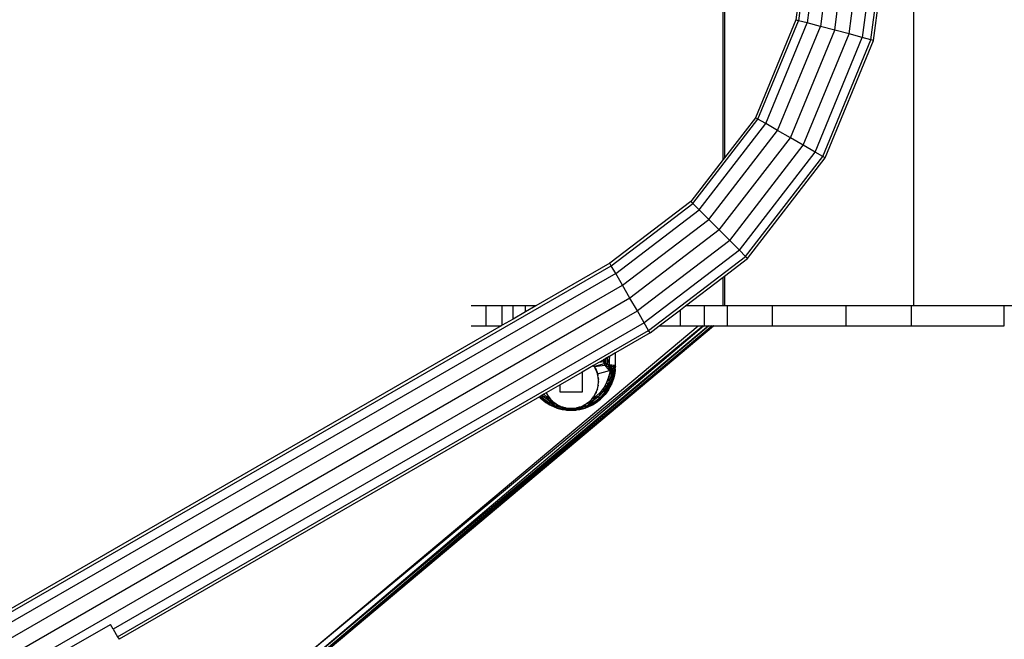
# Model space of a CAD drawing. Units: millimetres. Extents: x 0 to 291, y 0 to 204.
# Drawn here: x 170 to 174, y 37 to 40 of the extents above; entities that cross this region are included whole.
import ezdxf
from ezdxf.enums import TextEntityAlignment as Align

# ---------------------------------------------------------------- set-up
doc = ezdxf.new("R2010")
doc.units = ezdxf.units.MM
doc.layers.add('Predeterminado', color=7, linetype='Continuous')
doc.styles.add('SEACAD_Arial', font='arial.ttf')
doc.dimstyles.new('ISO', dxfattribs={"dimtxt": 3.125, "dimasz": 3.125, "dimexe": 1.5625, "dimexo": 0, "dimgap": 0.78125, "dimtad": 0, "dimdec": 0, "dimlfac": 100.020834, "dimtxsty": 'SEACAD_Arial', "dimblk1": '_SE_FILLED', "dimblk2": '_SE_FILLED', "dimsah": 1, "dimcen": 1.5625, "dimadec": 1, "dimazin": 0, "dimtfac": 0.5, "dimtmove": 0, "dimatfit": 3, "dimfxl": 1, "dimarcsym": 0})

# ---------------------------------------------------------------- blocks, each defined once
blk = doc.blocks.new('DMBLK24')
at = {"layer": 'Predeterminado', "linetype": 'Continuous'}
for points in [[(139.1161, 9.207), (139.1161, 10.2487), (135.9911, 9.7279)], [(205.7449, 9.207), (208.8699, 9.7279), (205.7449, 10.2487)]]:
    blk.add_hatch(color=7, dxfattribs=at).paths.add_polyline_path(points)
at = {"layer": 'Predeterminado', "color": 7, "linetype": 'Continuous'}
for p, q in [((208.8699, 38.6029), (208.8699, 8.1654)), ((135.9911, 17.2023), (135.9911, 8.1654)), ((135.9911, 9.7279), (166.4455, 9.7279)), ((178.4156, 9.7279), (208.8699, 9.7279))]:
    blk.add_line(p, q, dxfattribs=at)
at = {"layer": 'Predeterminado', "color": 7, "linetype": 'Continuous', "style": 'SEACAD_Arial'}
blk.add_text('7290', height=3.125, dxfattribs=at).set_placement((167.5392, 11.2904), align=Align.TOP_LEFT)
blk = doc.blocks.new('_SE_FILLED')
at = {"color": 0}
blk.add_line((0, 0), (-1, 0), dxfattribs=at)
blk.add_solid([(0, 0), (-1, -0.1665), (-1, 0.1665), (0, 0)], dxfattribs=at)

msp = doc.modelspace()

# ---------------------------------------------------------------- linework, layer by layer
at = {"color": 7, "linetype": 'Continuous'}
for p, q in [((174.0116, 42.5482), (174.0116, 38.7144)), ((173.0672, 39.4427), (173.0672, 41.8363)), ((173.0728, 41.8289), (173.0728, 39.45)), ((173.4923, 40.6395), (173.4272, 40.1362)), ((173.5064, 40.6395), (173.4408, 40.1326)), ((173.5509, 40.6395), (173.4839, 40.1213)), ((173.6187, 40.6395), (173.5495, 40.104)), ((173.6207, 40.0853), (173.6924, 40.6395)), ((173.6919, 40.0665), (173.766, 40.6395)), ((173.8339, 40.6395), (173.7575, 40.0493)), ((173.8006, 40.0379), (173.8784, 40.6395)), ((173.8142, 40.0344), (173.8925, 40.6395)), ((173.4272, 40.1362), (173.2273, 39.6503)), ((173.2394, 39.6433), (173.4408, 40.1326)), ((173.4408, 40.1326), (173.4272, 40.1362)), ((173.4839, 40.1213), (173.4408, 40.1326)), ((173.278, 39.621), (173.4839, 40.1213)), ((173.3368, 39.5871), (173.5495, 40.104)), ((173.4005, 39.5503), (173.6207, 40.0853)), ((173.5495, 40.104), (173.4839, 40.1213)), ((173.6207, 40.0853), (173.5495, 40.104)), ((173.6919, 40.0665), (173.6207, 40.0853)), ((173.4643, 39.5134), (173.6919, 40.0665)), ((173.5231, 39.4795), (173.7575, 40.0493)), ((173.5616, 39.4573), (173.8006, 40.0379)), ((173.5738, 39.4502), (173.8142, 40.0344)), ((173.7575, 40.0493), (173.6919, 40.0665)), ((173.8006, 40.0379), (173.7575, 40.0493)), ((173.8142, 40.0344), (173.8006, 40.0379)), ((172.9164, 39.2242), (173.2394, 39.6433)), ((173.2273, 39.6503), (173.0728, 39.45)), ((173.2394, 39.6433), (173.2273, 39.6503)), ((173.278, 39.621), (173.2394, 39.6433)), ((172.9477, 39.1926), (173.278, 39.621)), ((172.9955, 39.1444), (173.3368, 39.5871)), ((173.3368, 39.5871), (173.278, 39.621)), ((173.4005, 39.5503), (173.3368, 39.5871)), ((173.0473, 39.0921), (173.4005, 39.5503)), ((173.4643, 39.5134), (173.4005, 39.5503)), ((173.0991, 39.0398), (173.4643, 39.5134)), ((173.5231, 39.4795), (173.4643, 39.5134)), ((173.0672, 39.4427), (172.9065, 39.2342)), ((173.0728, 39.45), (173.0672, 39.4427)), ((173.1469, 38.9916), (173.5231, 39.4795)), ((173.1782, 38.9599), (173.5616, 39.4573)), ((173.1881, 38.95), (173.5738, 39.4502)), ((173.5616, 39.4573), (173.5231, 39.4795)), ((173.5738, 39.4502), (173.5616, 39.4573)), ((172.9065, 39.2342), (172.5031, 38.9262)), ((172.5102, 38.914), (172.9164, 39.2242)), ((172.9065, 39.2342), (172.9164, 39.2242)), ((172.9164, 39.2242), (172.9477, 39.1926)), ((172.5324, 38.8754), (172.9477, 39.1926)), ((172.9477, 39.1926), (172.9955, 39.1444)), ((172.5664, 38.8167), (172.9955, 39.1444)), ((172.9955, 39.1444), (173.0473, 39.0921)), ((173.0473, 39.0921), (172.6032, 38.7529)), ((173.0473, 39.0921), (173.0991, 39.0398)), ((173.0991, 39.0398), (172.64, 38.6891)), ((173.0991, 39.0398), (173.1469, 38.9916)), ((173.1469, 38.9916), (172.6739, 38.6304)), ((172.6962, 38.5918), (173.1782, 38.9599)), ((173.1469, 38.9916), (173.1782, 38.9599)), ((173.1782, 38.9599), (173.1881, 38.95)), ((167.019, 35.7437), (172.5102, 38.914)), ((172.5031, 38.9262), (172.1363, 38.7144)), ((172.5102, 38.914), (172.5031, 38.9262)), ((172.5324, 38.8754), (172.5102, 38.914)), ((173.0728, 38.8619), (173.1881, 38.95)), ((172.5324, 38.8754), (167.0413, 35.7051)), ((172.5664, 38.8167), (172.5324, 38.8754)), ((172.8797, 38.7144), (173.0672, 38.8576)), ((173.0672, 38.8576), (173.0728, 38.8619)), ((173.0672, 38.7192), (173.0672, 38.8576)), ((173.0728, 38.8619), (173.0728, 38.7144)), ((167.0752, 35.6464), (172.5664, 38.8167)), ((172.6032, 38.7529), (172.5664, 38.8167)), ((172.6032, 38.7529), (167.112, 35.5826)), ((171.8892, 38.7144), (171.8136, 38.7144)), ((171.8892, 38.6143), (171.8892, 38.7144)), ((171.9687, 38.7144), (171.8892, 38.7144)), ((171.9687, 38.6176), (171.9687, 38.7144)), ((172.0223, 38.7144), (171.9687, 38.7144)), ((172.0223, 38.6486), (172.0223, 38.7144)), ((172.0846, 38.7144), (172.0223, 38.7144)), ((172.0846, 38.6845), (172.0846, 38.7144)), ((172.1363, 38.7144), (172.0846, 38.7144)), ((172.1363, 38.7144), (172.0846, 38.6845)), ((172.64, 38.6891), (172.6032, 38.7529)), ((172.8538, 38.6946), (172.8797, 38.7144)), ((172.9741, 38.7144), (172.8797, 38.7144)), ((172.9741, 38.6143), (172.9741, 38.7144)), ((173.0614, 38.7144), (172.9741, 38.7144)), ((173.0614, 38.7144), (173.0672, 38.7192)), ((173.0672, 38.7144), (173.0614, 38.7144)), ((173.0672, 38.7144), (173.0672, 38.7192)), ((173.0728, 38.7144), (173.0672, 38.7144)), ((173.0878, 38.7144), (173.0728, 38.7144)), ((173.0878, 38.6143), (173.0878, 38.7144)), ((173.3121, 38.7144), (173.0878, 38.7144)), ((173.3121, 38.6143), (173.3121, 38.7144)), ((173.6785, 38.7144), (173.3121, 38.7144)), ((173.6785, 38.6143), (173.6785, 38.7144)), ((174.0017, 38.7144), (173.6785, 38.7144)), ((174.0017, 38.6143), (174.0017, 38.7144)), ((174.0116, 38.7144), (174.0017, 38.7144)), ((174.4637, 38.7144), (174.0116, 38.7144)), ((174.4637, 38.6143), (174.4637, 38.7144)), ((174.5823, 38.7144), (174.4637, 38.7144)), ((167.1488, 35.5188), (172.64, 38.6891)), ((172.0846, 38.6845), (172.0223, 38.6486)), ((172.6739, 38.6304), (172.64, 38.6891)), ((172.7487, 38.6143), (172.8538, 38.6946)), ((172.8538, 38.6143), (172.8538, 38.6946)), ((171.963, 38.6143), (167.012, 35.7559)), ((172.6739, 38.6304), (170.0349, 37.1067)), ((170.7287, 36.6925), (173.018, 38.6143)), ((173.0178, 38.6143), (170.7303, 36.7014)), ((170.7303, 36.7014), (172.9934, 38.6143)), ((173.0121, 38.6143), (170.7303, 36.7014)), ((172.9928, 38.6143), (170.7334, 36.7192)), ((170.7334, 36.7192), (172.9692, 38.6143)), ((170.7404, 36.7668), (172.9422, 38.6143)), ((172.9671, 38.6143), (170.7404, 36.7668)), ((171.8136, 38.6143), (171.8892, 38.6143)), ((171.8892, 38.6143), (171.963, 38.6143)), ((173.02, 38.6143), (171.8978, 37.6727)), ((171.8978, 37.6727), (173.018, 38.6143)), ((171.9687, 38.6176), (171.963, 38.6143)), ((172.0223, 38.6486), (171.9687, 38.6176)), ((172.6962, 38.5918), (172.6739, 38.6304)), ((172.7032, 38.5796), (172.7487, 38.6143)), ((172.7487, 38.6143), (172.8538, 38.6143)), ((172.8538, 38.6143), (172.9422, 38.6143)), ((172.9422, 38.6143), (172.9671, 38.6143)), ((172.9671, 38.6143), (172.9692, 38.6143)), ((172.9692, 38.6143), (172.9741, 38.6143)), ((172.9741, 38.6143), (172.9928, 38.6143)), ((172.9928, 38.6143), (172.9934, 38.6143)), ((172.9934, 38.6143), (173.0121, 38.6143)), ((173.0121, 38.6143), (173.0178, 38.6143)), ((173.0178, 38.6143), (173.018, 38.6143)), ((173.018, 38.6143), (173.018, 38.6143)), ((173.018, 38.6143), (173.02, 38.6143)), ((173.02, 38.6143), (173.0878, 38.6143)), ((173.0878, 38.6143), (173.3121, 38.6143)), ((173.3121, 38.6143), (173.6785, 38.6143)), ((173.6785, 38.6143), (174.0017, 38.6143)), ((174.0017, 38.6143), (174.4637, 38.6143)), ((170.0572, 37.0682), (172.6962, 38.5918)), ((172.7032, 38.5796), (172.5308, 38.4801)), ((172.7032, 38.5796), (172.6962, 38.5918)), ((172.5002, 38.4624), (172.4909, 38.4571)), ((172.5008, 38.4628), (172.5002, 38.4624)), ((172.5002, 38.4624), (172.5008, 38.4561)), ((172.5308, 38.4801), (172.5008, 38.4628)), ((172.5008, 38.4561), (172.5008, 38.4628)), ((172.5308, 38.4195), (172.5308, 38.4801)), ((172.4226, 38.4176), (172.3657, 38.3848)), ((172.4483, 38.4325), (172.4226, 38.4176)), ((172.4259, 38.4131), (172.4226, 38.4176)), ((172.4263, 38.4125), (172.4259, 38.4131)), ((172.4259, 38.4131), (172.4303, 38.4051)), ((172.4748, 38.4268), (172.4263, 38.4125)), ((172.4263, 38.4125), (172.4786, 38.4194)), ((172.4349, 38.3967), (172.4263, 38.4125)), ((172.4303, 38.4051), (172.4263, 38.4125)), ((172.4697, 38.4448), (172.4483, 38.4325)), ((172.4719, 38.4353), (172.4483, 38.4325)), ((172.4708, 38.4454), (172.4697, 38.4448)), ((172.4697, 38.4448), (172.4708, 38.4451)), ((172.4711, 38.4456), (172.4708, 38.4454)), ((172.4708, 38.4454), (172.4708, 38.4451)), ((172.4708, 38.4451), (172.4719, 38.4353)), ((172.4717, 38.446), (172.4711, 38.4456)), ((172.4711, 38.4456), (172.4719, 38.4353)), ((172.4729, 38.4466), (172.4717, 38.446)), ((172.4731, 38.4393), (172.4717, 38.446)), ((172.4719, 38.4353), (172.4731, 38.4393)), ((172.4719, 38.4353), (172.4748, 38.4268)), ((172.4732, 38.4469), (172.4729, 38.4466)), ((172.4729, 38.4466), (172.4731, 38.4393)), ((172.4731, 38.4393), (172.4732, 38.4469)), ((172.4796, 38.4301), (172.4731, 38.4393)), ((172.4731, 38.4393), (172.4748, 38.4268)), ((172.4786, 38.45), (172.4732, 38.4469)), ((172.4748, 38.4268), (172.4796, 38.4301)), ((172.4748, 38.4268), (172.4786, 38.4194)), ((172.48, 38.4507), (172.4786, 38.45)), ((172.4786, 38.45), (172.4796, 38.4301)), ((172.4796, 38.4301), (172.4786, 38.4194)), ((172.4786, 38.4194), (172.4893, 38.4239)), ((172.4786, 38.4194), (172.4829, 38.4129)), ((172.48, 38.4507), (172.4796, 38.4301)), ((172.4893, 38.4239), (172.4796, 38.4301)), ((172.4886, 38.4557), (172.48, 38.4507)), ((172.4829, 38.4129), (172.4893, 38.4239)), ((172.4829, 38.4129), (172.5008, 38.4155)), ((172.5008, 38.4108), (172.4829, 38.4129)), ((172.4829, 38.4129), (172.4919, 38.4023)), ((172.4899, 38.4565), (172.4886, 38.4557)), ((172.4886, 38.4557), (172.4893, 38.4239)), ((172.4893, 38.4239), (172.4909, 38.4571)), ((172.4899, 38.4565), (172.4893, 38.4239)), ((172.5008, 38.4561), (172.4893, 38.4239)), ((172.5008, 38.4192), (172.4893, 38.4239)), ((172.4893, 38.4239), (172.5008, 38.4155)), ((172.5008, 38.4217), (172.4893, 38.4239)), ((172.4909, 38.4571), (172.4899, 38.4565)), ((172.5008, 38.4217), (172.5008, 38.4561)), ((172.5008, 38.4192), (172.5008, 38.4217)), ((172.5008, 38.4217), (172.5046, 38.4217)), ((172.5008, 38.4155), (172.5008, 38.4192)), ((172.5008, 38.4192), (172.5046, 38.4192)), ((172.5008, 38.4108), (172.5008, 38.4155)), ((172.5008, 38.4155), (172.5046, 38.4155)), ((172.5046, 38.4217), (172.5139, 38.4214)), ((172.5046, 38.4192), (172.5046, 38.4217)), ((172.5046, 38.4217), (172.513, 38.4194)), ((172.513, 38.4194), (172.5046, 38.4192)), ((172.5046, 38.4155), (172.513, 38.4194)), ((172.5046, 38.4155), (172.5046, 38.4192)), ((172.5046, 38.4108), (172.5046, 38.4155)), ((172.5112, 38.4129), (172.5046, 38.4155)), ((172.5112, 38.4129), (172.5046, 38.4108)), ((172.5112, 38.4129), (172.5098, 38.4038)), ((172.513, 38.4194), (172.5112, 38.4129)), ((172.5217, 38.4118), (172.5112, 38.4129)), ((172.513, 38.4194), (172.5139, 38.4214)), ((172.5263, 38.418), (172.513, 38.4194)), ((172.5139, 38.4214), (172.5308, 38.4195)), ((172.5139, 38.4214), (172.5263, 38.418)), ((172.5217, 38.4118), (172.5263, 38.418)), ((172.5308, 38.415), (172.5217, 38.4118)), ((172.5308, 38.4195), (172.5263, 38.418)), ((172.5263, 38.418), (172.5308, 38.415)), ((172.5301, 38.4086), (172.5308, 38.415)), ((172.5308, 38.415), (172.5303, 38.4086)), ((172.5308, 38.415), (172.5304, 38.4085)), ((172.5306, 38.4085), (172.5308, 38.415)), ((172.5307, 38.4084), (172.5308, 38.415)), ((172.5308, 38.415), (172.5308, 38.4195)), ((172.3657, 38.3848), (172.2557, 38.3213)), ((172.3657, 38.3848), (172.3657, 38.2849)), ((172.4303, 38.4051), (172.4349, 38.3967)), ((172.4352, 38.3959), (172.4303, 38.4051)), ((172.4356, 38.3951), (172.4349, 38.3967)), ((172.4349, 38.3967), (172.4352, 38.3959)), ((172.4352, 38.3959), (172.4384, 38.3872)), ((172.4356, 38.3951), (172.4352, 38.3959)), ((172.4417, 38.3784), (172.4356, 38.3951)), ((172.4384, 38.3872), (172.4356, 38.3951)), ((172.4384, 38.3872), (172.4417, 38.3784)), ((172.4419, 38.3775), (172.4384, 38.3872)), ((172.4417, 38.3784), (172.4422, 38.3766)), ((172.4417, 38.3784), (172.4419, 38.3775)), ((172.4419, 38.3775), (172.4439, 38.3684)), ((172.4422, 38.3766), (172.4419, 38.3775)), ((172.4422, 38.3766), (172.5008, 38.3931)), ((172.4439, 38.3684), (172.4422, 38.3766)), ((172.4459, 38.3583), (172.4439, 38.3684)), ((172.499, 38.364), (172.4891, 38.3359)), ((172.4919, 38.4023), (172.5008, 38.4108)), ((172.5008, 38.4054), (172.4919, 38.4023)), ((172.4919, 38.4023), (172.5008, 38.3994)), ((172.4919, 38.4023), (172.5008, 38.3931)), ((172.499, 38.364), (172.513, 38.3932)), ((172.5046, 38.3931), (172.499, 38.364)), ((172.5068, 38.3564), (172.499, 38.364)), ((172.5008, 38.4054), (172.5008, 38.4108)), ((172.5008, 38.4108), (172.5046, 38.4108)), ((172.5008, 38.3994), (172.5008, 38.4054)), ((172.5046, 38.4054), (172.5008, 38.4054)), ((172.5008, 38.3931), (172.5008, 38.3994)), ((172.5008, 38.3994), (172.5046, 38.3994)), ((172.5008, 38.3931), (172.5046, 38.3931)), ((172.5046, 38.4054), (172.5046, 38.4108)), ((172.5098, 38.4038), (172.5046, 38.4108)), ((172.5046, 38.3994), (172.5046, 38.4054)), ((172.5046, 38.4054), (172.5098, 38.4038)), ((172.5098, 38.4038), (172.5046, 38.3994)), ((172.5046, 38.3931), (172.5046, 38.3994)), ((172.513, 38.3932), (172.5046, 38.3994)), ((172.5046, 38.3931), (172.513, 38.3932)), ((172.513, 38.3932), (172.5068, 38.3564)), ((172.5068, 38.3564), (172.5203, 38.3913)), ((172.5098, 38.4038), (172.518, 38.403)), ((172.513, 38.3932), (172.5098, 38.4038)), ((172.513, 38.3932), (172.518, 38.403)), ((172.513, 38.3932), (172.5203, 38.3913)), ((172.5146, 38.3541), (172.5203, 38.3913)), ((172.5146, 38.3541), (172.526, 38.3872)), ((172.518, 38.403), (172.5217, 38.4118)), ((172.5301, 38.4082), (172.518, 38.403)), ((172.518, 38.403), (172.5203, 38.3913)), ((172.5293, 38.4005), (172.518, 38.403)), ((172.526, 38.3872), (172.5198, 38.3525)), ((172.5198, 38.3525), (172.5268, 38.3772)), ((172.5291, 38.3992), (172.5203, 38.3913)), ((172.5203, 38.3913), (172.526, 38.3872)), ((172.526, 38.3692), (172.5214, 38.3513)), ((172.5214, 38.3513), (172.5244, 38.3642)), ((172.5217, 38.4118), (172.5301, 38.4086)), ((172.524, 38.3631), (172.5266, 38.3747)), ((172.5244, 38.3642), (172.5264, 38.373)), ((172.5244, 38.3642), (172.526, 38.3692)), ((172.526, 38.3872), (172.5288, 38.3955)), ((172.5281, 38.3893), (172.526, 38.3872)), ((172.526, 38.3872), (172.5275, 38.3834)), ((172.528, 38.3801), (172.526, 38.3692)), ((172.526, 38.3692), (172.5264, 38.373)), ((172.5264, 38.373), (172.528, 38.3801)), ((172.5266, 38.3747), (172.5281, 38.3818)), ((172.5266, 38.3747), (172.5268, 38.3772)), ((172.5268, 38.3772), (172.5281, 38.3818)), ((172.5275, 38.3834), (172.5281, 38.3893)), ((172.5275, 38.3834), (172.5281, 38.3818)), ((172.528, 38.3801), (172.5295, 38.3907)), ((172.5282, 38.382), (172.528, 38.3801)), ((172.5281, 38.3818), (172.528, 38.3801)), ((172.5281, 38.3893), (172.5288, 38.3955)), ((172.5288, 38.39), (172.5281, 38.3893)), ((172.5282, 38.382), (172.5281, 38.3818)), ((172.5295, 38.3907), (172.5282, 38.382)), ((172.5288, 38.39), (172.5282, 38.382)), ((172.5288, 38.3955), (172.5294, 38.3975)), ((172.5294, 38.3975), (172.5288, 38.39)), ((172.5295, 38.3907), (172.5288, 38.39)), ((172.5291, 38.3992), (172.5293, 38.4005)), ((172.5296, 38.3996), (172.5291, 38.3992)), ((172.5296, 38.4004), (172.5293, 38.4005)), ((172.5294, 38.3975), (172.5299, 38.3991)), ((172.5295, 38.3907), (172.5303, 38.4002)), ((172.5299, 38.3991), (172.5295, 38.3907)), ((172.5296, 38.4004), (172.5296, 38.3996)), ((172.53, 38.4003), (172.5296, 38.4004)), ((172.53, 38.3999), (172.5296, 38.3996)), ((172.5299, 38.3991), (172.5303, 38.4002)), ((172.53, 38.4003), (172.53, 38.3999)), ((172.5303, 38.4002), (172.53, 38.4003)), ((172.5303, 38.4002), (172.53, 38.3999)), ((172.5301, 38.4082), (172.5301, 38.4086)), ((172.5301, 38.4086), (172.5303, 38.4086)), ((172.5303, 38.4082), (172.5301, 38.4082)), ((172.5303, 38.4086), (172.5303, 38.4082)), ((172.5303, 38.4086), (172.5304, 38.4085)), ((172.5303, 38.4002), (172.5307, 38.4084)), ((172.5304, 38.4083), (172.5303, 38.4082)), ((172.5304, 38.4085), (172.5304, 38.4083)), ((172.5304, 38.4085), (172.5306, 38.4085)), ((172.5306, 38.4084), (172.5304, 38.4083)), ((172.5306, 38.4084), (172.5306, 38.4085)), ((172.5306, 38.4085), (172.5307, 38.4084)), ((172.5307, 38.4084), (172.5306, 38.4084)), ((172.2557, 38.3213), (172.1874, 38.2818)), ((172.2557, 38.2849), (172.2557, 38.3213)), ((172.4412, 38.3002), (172.4452, 38.317)), ((172.4456, 38.3202), (172.4452, 38.317)), ((172.4452, 38.317), (172.4454, 38.318)), ((172.4454, 38.318), (172.4456, 38.3202)), ((172.4456, 38.3202), (172.447, 38.3357)), ((172.4459, 38.3583), (172.4466, 38.349)), ((172.4461, 38.3573), (172.4459, 38.3583)), ((172.4466, 38.349), (172.4461, 38.3573)), ((172.4472, 38.3385), (172.4466, 38.349)), ((172.4472, 38.3385), (172.447, 38.3357)), ((172.447, 38.3357), (172.4472, 38.3376)), ((172.4472, 38.3376), (172.4472, 38.3385)), ((172.4929, 38.3217), (172.4729, 38.2901)), ((172.4891, 38.3359), (172.475, 38.3098)), ((172.475, 38.3098), (172.4929, 38.3217)), ((172.4793, 38.2852), (172.5001, 38.318)), ((172.4836, 38.2819), (172.5049, 38.3155)), ((172.4891, 38.3359), (172.5068, 38.3564)), ((172.4929, 38.3217), (172.4891, 38.3359)), ((172.5068, 38.3564), (172.4929, 38.3217)), ((172.4929, 38.3217), (172.5001, 38.318)), ((172.4969, 38.2976), (172.5109, 38.3236)), ((172.5104, 38.3229), (172.4969, 38.2976)), ((172.5001, 38.318), (172.5146, 38.3541)), ((172.5001, 38.318), (172.5049, 38.3155)), ((172.501, 38.3069), (172.5099, 38.3222)), ((172.501, 38.3069), (172.5049, 38.3155)), ((172.5049, 38.3155), (172.5198, 38.3525)), ((172.5049, 38.3155), (172.5099, 38.3222)), ((172.5146, 38.3541), (172.5068, 38.3564)), ((172.5099, 38.3222), (172.5112, 38.3245)), ((172.5099, 38.3222), (172.5104, 38.3229)), ((172.5112, 38.3243), (172.5104, 38.3229)), ((172.5104, 38.3229), (172.5109, 38.3236)), ((172.5118, 38.3255), (172.5109, 38.3236)), ((172.5109, 38.3236), (172.5113, 38.3246)), ((172.5109, 38.3236), (172.5112, 38.3243)), ((172.5112, 38.3245), (172.5198, 38.3525)), ((172.5112, 38.3245), (172.5114, 38.3248)), ((172.5113, 38.3246), (172.5112, 38.3243)), ((172.5112, 38.3243), (172.5112, 38.3245)), ((172.5118, 38.3255), (172.5113, 38.3246)), ((172.5113, 38.3246), (172.5114, 38.3248)), ((172.5114, 38.3248), (172.5126, 38.328)), ((172.5114, 38.3248), (172.5118, 38.3255)), ((172.5214, 38.3513), (172.5118, 38.3255)), ((172.5118, 38.3255), (172.5126, 38.328)), ((172.5126, 38.328), (172.5204, 38.352)), ((172.5126, 38.328), (172.5214, 38.3513)), ((172.5198, 38.3525), (172.5146, 38.3541)), ((172.5198, 38.3525), (172.5204, 38.352)), ((172.5204, 38.352), (172.524, 38.3631)), ((172.5204, 38.352), (172.5214, 38.3513)), ((172.5214, 38.3513), (172.524, 38.3631)), ((172.1599, 38.266), (172.1551, 38.2632)), ((172.1671, 38.2701), (172.1599, 38.266)), ((172.1599, 38.266), (172.1686, 38.2567)), ((172.1702, 38.2719), (172.1671, 38.2701)), ((172.174, 38.2627), (172.1671, 38.2701)), ((172.1756, 38.275), (172.1702, 38.2719)), ((172.174, 38.2627), (172.1702, 38.2719)), ((172.1873, 38.2818), (172.1756, 38.275)), ((172.1856, 38.2653), (172.1756, 38.275)), ((172.1873, 38.2818), (172.1878, 38.2806)), ((172.1874, 38.2818), (172.1873, 38.2818)), ((172.1885, 38.2793), (172.1874, 38.2818)), ((172.1878, 38.2806), (172.1885, 38.2793)), ((172.1885, 38.2793), (172.1971, 38.2645)), ((172.3657, 38.2849), (172.2557, 38.2849)), ((172.4242, 38.2642), (172.4326, 38.2788)), ((172.4326, 38.2788), (172.4401, 38.297)), ((172.4326, 38.2788), (172.4329, 38.2793)), ((172.4346, 38.2831), (172.4329, 38.2793)), ((172.4329, 38.2793), (172.4336, 38.2806)), ((172.4336, 38.2806), (172.4346, 38.2831)), ((172.4346, 38.2831), (172.4399, 38.2964)), ((172.4571, 38.286), (172.4358, 38.2653)), ((172.4399, 38.2964), (172.4409, 38.2989)), ((172.4401, 38.297), (172.4399, 38.2964)), ((172.4412, 38.3002), (172.4401, 38.297)), ((172.4401, 38.297), (172.4409, 38.2989)), ((172.4409, 38.2989), (172.4412, 38.3002)), ((172.4729, 38.2901), (172.4475, 38.2627)), ((172.4571, 38.286), (172.4475, 38.2627)), ((172.4529, 38.2567), (172.4793, 38.2852)), ((172.4565, 38.2526), (172.4836, 38.2819)), ((172.4713, 38.2662), (172.4565, 38.2526)), ((172.475, 38.3098), (172.4571, 38.286)), ((172.4571, 38.286), (172.4729, 38.2901)), ((172.4588, 38.2524), (172.4713, 38.2662)), ((172.4795, 38.2737), (172.4589, 38.2524)), ((172.459, 38.2524), (172.4795, 38.2737)), ((172.4713, 38.2662), (172.4813, 38.2773)), ((172.4795, 38.2737), (172.4713, 38.2662)), ((172.4729, 38.2901), (172.475, 38.3098)), ((172.4729, 38.2901), (172.4793, 38.2852)), ((172.4793, 38.2852), (172.4836, 38.2819)), ((172.4888, 38.2856), (172.4795, 38.2737)), ((172.4795, 38.2737), (172.4856, 38.282)), ((172.4813, 38.2773), (172.4795, 38.2737)), ((172.4813, 38.2773), (172.4856, 38.282)), ((172.4836, 38.2819), (172.4813, 38.2773)), ((172.4836, 38.2819), (172.4931, 38.2931)), ((172.4856, 38.282), (172.4911, 38.2897)), ((172.4856, 38.282), (172.4888, 38.2856)), ((172.4969, 38.2976), (172.4888, 38.2856)), ((172.4888, 38.2856), (172.4911, 38.2897)), ((172.4911, 38.2897), (172.4969, 38.2976)), ((172.4911, 38.2897), (172.4931, 38.2931)), ((172.4931, 38.2931), (172.501, 38.3069)), ((172.4931, 38.2931), (172.4969, 38.2976)), ((172.4969, 38.2976), (172.501, 38.3069)), ((172.1531, 38.262), (170.0642, 37.056)), ((172.1532, 38.2621), (172.1531, 38.262)), ((172.1531, 38.262), (172.1624, 38.2524)), ((172.1536, 38.2623), (172.1532, 38.2621)), ((172.1625, 38.2524), (172.1532, 38.2621)), ((172.1541, 38.2626), (172.1536, 38.2623)), ((172.1536, 38.2623), (172.1626, 38.2524)), ((172.1551, 38.2632), (172.1541, 38.2626)), ((172.1541, 38.2626), (172.1649, 38.2526)), ((172.1551, 38.2632), (172.1649, 38.2526)), ((172.1624, 38.2524), (172.1634, 38.2514)), ((172.1624, 38.2524), (172.1625, 38.2524)), ((172.1624, 38.2524), (172.163, 38.2519)), ((172.1625, 38.2524), (172.1626, 38.2524)), ((172.163, 38.2519), (172.1625, 38.2524)), ((172.1626, 38.2524), (172.1649, 38.2526)), ((172.1626, 38.2524), (172.1631, 38.2518)), ((172.163, 38.2519), (172.1631, 38.2518)), ((172.1634, 38.2514), (172.163, 38.2519)), ((172.1631, 38.2518), (172.1634, 38.2514)), ((172.1631, 38.2518), (172.1651, 38.2503)), ((172.1855, 38.234), (172.1634, 38.2514)), ((172.1634, 38.2514), (172.1651, 38.2503)), ((172.1686, 38.2567), (172.1649, 38.2526)), ((172.1649, 38.2526), (172.1969, 38.2288)), ((172.1649, 38.2526), (172.1777, 38.2411)), ((172.1651, 38.2503), (172.1777, 38.2411)), ((172.1651, 38.2503), (172.1855, 38.234)), ((172.174, 38.2627), (172.1686, 38.2567)), ((172.1686, 38.2567), (172.1997, 38.2335)), ((172.1856, 38.2653), (172.174, 38.2627)), ((172.204, 38.2404), (172.174, 38.2627)), ((172.1777, 38.2411), (172.1855, 38.234)), ((172.1777, 38.2411), (172.1907, 38.2316)), ((172.2007, 38.2244), (172.1855, 38.234)), ((172.1855, 38.234), (172.1965, 38.2274)), ((172.1907, 38.2316), (172.1855, 38.234)), ((172.2098, 38.248), (172.1856, 38.2653)), ((172.1856, 38.2653), (172.204, 38.2404)), ((172.1969, 38.2288), (172.1907, 38.2316)), ((172.1907, 38.2316), (172.1965, 38.2274)), ((172.1965, 38.2274), (172.2043, 38.2228)), ((172.1965, 38.2274), (172.2007, 38.2244)), ((172.1997, 38.2335), (172.1969, 38.2288)), ((172.1969, 38.2288), (172.2327, 38.2112)), ((172.2072, 38.2215), (172.1969, 38.2288)), ((172.1971, 38.2645), (172.2083, 38.25)), ((172.1971, 38.2645), (172.1972, 38.2642)), ((172.1992, 38.2615), (172.1972, 38.2642)), ((172.1972, 38.2642), (172.1976, 38.2635)), ((172.1976, 38.2635), (172.1992, 38.2615)), ((172.1992, 38.2615), (172.2081, 38.2502)), ((172.1997, 38.2335), (172.204, 38.2404)), ((172.2346, 38.2163), (172.1997, 38.2335)), ((172.2109, 38.2188), (172.2007, 38.2244)), ((172.2007, 38.2244), (172.2043, 38.2228)), ((172.204, 38.2404), (172.2098, 38.248)), ((172.204, 38.2404), (172.2302, 38.2297)), ((172.2193, 38.2386), (172.204, 38.2404)), ((172.204, 38.2404), (172.2418, 38.2221)), ((172.204, 38.2404), (172.2346, 38.2163)), ((172.2043, 38.2228), (172.2109, 38.2188)), ((172.2043, 38.2228), (172.2072, 38.2215)), ((172.2109, 38.2188), (172.2072, 38.2215)), ((172.2072, 38.2215), (172.2213, 38.2152)), ((172.2083, 38.25), (172.2081, 38.2502)), ((172.2081, 38.2502), (172.2098, 38.248)), ((172.2083, 38.25), (172.2098, 38.248)), ((172.2122, 38.2456), (172.2083, 38.25)), ((172.2142, 38.2434), (172.2098, 38.248)), ((172.2122, 38.2456), (172.2098, 38.248)), ((172.2109, 38.2188), (172.2381, 38.2072)), ((172.2213, 38.2152), (172.2109, 38.2188)), ((172.237, 38.208), (172.2109, 38.2188)), ((172.2166, 38.2413), (172.2122, 38.2456)), ((172.2142, 38.2434), (172.2122, 38.2456)), ((172.2193, 38.2386), (172.2142, 38.2434)), ((172.2166, 38.2413), (172.2142, 38.2434)), ((172.2193, 38.2386), (172.2166, 38.2413)), ((172.2223, 38.2361), (172.2166, 38.2413)), ((172.2247, 38.234), (172.2193, 38.2386)), ((172.2223, 38.2361), (172.2193, 38.2386)), ((172.2271, 38.2322), (172.2223, 38.2361)), ((172.2247, 38.234), (172.2223, 38.2361)), ((172.2302, 38.2297), (172.2247, 38.234)), ((172.2271, 38.2322), (172.2247, 38.234)), ((172.2302, 38.2297), (172.2271, 38.2322)), ((172.2337, 38.2274), (172.2271, 38.2322)), ((172.236, 38.2257), (172.2302, 38.2297)), ((172.2337, 38.2274), (172.2302, 38.2297)), ((172.2385, 38.2242), (172.2337, 38.2274)), ((172.236, 38.2257), (172.2337, 38.2274)), ((172.2418, 38.2221), (172.2346, 38.2163)), ((172.2418, 38.2221), (172.236, 38.2257)), ((172.2385, 38.2242), (172.236, 38.2257)), ((172.2418, 38.2221), (172.2385, 38.2242)), ((172.2453, 38.2203), (172.2385, 38.2242)), ((172.248, 38.2187), (172.2418, 38.2221)), ((172.2453, 38.2203), (172.2418, 38.2221)), ((172.2512, 38.2172), (172.2453, 38.2203)), ((172.248, 38.2187), (172.2453, 38.2203)), ((172.2545, 38.2156), (172.248, 38.2187)), ((172.2512, 38.2172), (172.248, 38.2187)), ((172.2545, 38.2156), (172.2512, 38.2172)), ((172.2573, 38.2145), (172.2512, 38.2172)), ((172.3702, 38.2173), (172.3642, 38.2145)), ((172.3734, 38.2187), (172.367, 38.2156)), ((172.3702, 38.2173), (172.367, 38.2156)), ((172.3762, 38.2203), (172.3702, 38.2173)), ((172.3734, 38.2187), (172.3702, 38.2173)), ((172.3796, 38.2221), (172.3734, 38.2187)), ((172.3762, 38.2203), (172.3734, 38.2187)), ((172.3829, 38.2242), (172.3762, 38.2203)), ((172.3796, 38.2221), (172.3762, 38.2203)), ((172.4175, 38.2404), (172.3796, 38.2221)), ((172.3854, 38.2257), (172.3796, 38.2221)), ((172.3829, 38.2242), (172.3796, 38.2221)), ((172.3796, 38.2221), (172.3868, 38.2163)), ((172.3878, 38.2274), (172.3829, 38.2242)), ((172.3854, 38.2257), (172.3829, 38.2242)), ((172.3833, 38.2072), (172.4105, 38.2188)), ((172.3844, 38.208), (172.4105, 38.2188)), ((172.3913, 38.2297), (172.3854, 38.2257)), ((172.3878, 38.2274), (172.3854, 38.2257)), ((172.3868, 38.2163), (172.4175, 38.2404)), ((172.4217, 38.2335), (172.3868, 38.2163)), ((172.3944, 38.2322), (172.3878, 38.2274)), ((172.3913, 38.2297), (172.3878, 38.2274)), ((172.3888, 38.2112), (172.4245, 38.2288)), ((172.3913, 38.2297), (172.4175, 38.2404)), ((172.3944, 38.2322), (172.3913, 38.2297)), ((172.3991, 38.2361), (172.3944, 38.2322)), ((172.4049, 38.2413), (172.3991, 38.2361)), ((172.4021, 38.2386), (172.3991, 38.2361)), ((172.4001, 38.2152), (172.4142, 38.2215)), ((172.4001, 38.2152), (172.4105, 38.2188)), ((172.4049, 38.2413), (172.4021, 38.2386)), ((172.4021, 38.2386), (172.4175, 38.2404)), ((172.4092, 38.2456), (172.4049, 38.2413)), ((172.4133, 38.2502), (172.4092, 38.2456)), ((172.4116, 38.248), (172.4092, 38.2456)), ((172.4208, 38.2244), (172.4105, 38.2188)), ((172.4105, 38.2188), (172.4171, 38.2228)), ((172.4105, 38.2188), (172.4142, 38.2215)), ((172.4358, 38.2653), (172.4116, 38.248)), ((172.4116, 38.248), (172.4133, 38.2502)), ((172.4175, 38.2404), (172.4116, 38.248)), ((172.4133, 38.2502), (172.4222, 38.2615)), ((172.4142, 38.2215), (172.4245, 38.2288)), ((172.4142, 38.2215), (172.4171, 38.2228)), ((172.4171, 38.2228), (172.425, 38.2274)), ((172.4171, 38.2228), (172.4208, 38.2244)), ((172.4358, 38.2653), (172.4175, 38.2404)), ((172.4475, 38.2627), (172.4175, 38.2404)), ((172.4175, 38.2404), (172.4217, 38.2335)), ((172.4359, 38.234), (172.4208, 38.2244)), ((172.4208, 38.2244), (172.425, 38.2274)), ((172.4217, 38.2335), (172.4529, 38.2567)), ((172.4217, 38.2335), (172.4245, 38.2288)), ((172.4242, 38.2642), (172.4222, 38.2615)), ((172.4222, 38.2615), (172.4238, 38.2635)), ((172.4238, 38.2635), (172.4242, 38.2642)), ((172.4245, 38.2288), (172.4565, 38.2526)), ((172.4245, 38.2288), (172.4307, 38.2316)), ((172.425, 38.2274), (172.4359, 38.234)), ((172.425, 38.2274), (172.4307, 38.2316)), ((172.4307, 38.2316), (172.4359, 38.234)), ((172.4475, 38.2627), (172.4358, 38.2653)), ((172.458, 38.2514), (172.4359, 38.234)), ((172.4359, 38.234), (172.4564, 38.2503)), ((172.4359, 38.234), (172.4438, 38.2411)), ((172.4438, 38.2411), (172.4565, 38.2526)), ((172.4438, 38.2411), (172.4564, 38.2503)), ((172.4475, 38.2627), (172.4529, 38.2567)), ((172.4529, 38.2567), (172.4565, 38.2526)), ((172.4564, 38.2503), (172.4583, 38.2518)), ((172.4564, 38.2503), (172.458, 38.2514)), ((172.4565, 38.2526), (172.4588, 38.2524)), ((172.458, 38.2514), (172.459, 38.2524)), ((172.4584, 38.2519), (172.458, 38.2514)), ((172.458, 38.2514), (172.4583, 38.2518)), ((172.4583, 38.2518), (172.4588, 38.2524)), ((172.4583, 38.2518), (172.4584, 38.2519)), ((172.4584, 38.2519), (172.459, 38.2524)), ((172.4589, 38.2524), (172.4584, 38.2519)), ((172.4588, 38.2524), (172.4589, 38.2524)), ((172.4589, 38.2524), (172.459, 38.2524)), ((172.2327, 38.2112), (172.2213, 38.2152)), ((172.2213, 38.2152), (172.2364, 38.2085)), ((172.2346, 38.2163), (172.2327, 38.2112)), ((172.2327, 38.2112), (172.271, 38.2004)), ((172.2327, 38.2112), (172.2364, 38.2085)), ((172.272, 38.2058), (172.2346, 38.2163)), ((172.2346, 38.2163), (172.2545, 38.2156)), ((172.2346, 38.2163), (172.2681, 38.2103)), ((172.2364, 38.2085), (172.237, 38.208)), ((172.2364, 38.2085), (172.2402, 38.2068)), ((172.237, 38.208), (172.2381, 38.2072)), ((172.2398, 38.2069), (172.237, 38.208)), ((172.2381, 38.2072), (172.2427, 38.2057)), ((172.2381, 38.2072), (172.2398, 38.2069)), ((172.2381, 38.2072), (172.2407, 38.2065)), ((172.2398, 38.2069), (172.2402, 38.2068)), ((172.2407, 38.2065), (172.2398, 38.2069)), ((172.2402, 38.2068), (172.271, 38.2004)), ((172.2402, 38.2068), (172.2411, 38.2064)), ((172.2407, 38.2065), (172.2411, 38.2064)), ((172.2427, 38.2057), (172.2407, 38.2065)), ((172.2411, 38.2064), (172.2471, 38.2047)), ((172.2411, 38.2064), (172.2427, 38.2057)), ((172.2666, 38.1994), (172.2427, 38.2057)), ((172.2427, 38.2057), (172.2471, 38.2047)), ((172.2471, 38.2047), (172.2693, 38.2)), ((172.2471, 38.2047), (172.2666, 38.1994)), ((172.2605, 38.213), (172.2545, 38.2156)), ((172.2573, 38.2145), (172.2545, 38.2156)), ((172.2653, 38.2114), (172.2573, 38.2145)), ((172.2605, 38.213), (172.2573, 38.2145)), ((172.2681, 38.2103), (172.2605, 38.213)), ((172.2653, 38.2114), (172.2605, 38.213)), ((172.2681, 38.2103), (172.2653, 38.2114)), ((172.2698, 38.2098), (172.2653, 38.2114)), ((172.2693, 38.2), (172.2666, 38.1994)), ((172.2877, 38.1961), (172.2666, 38.1994)), ((172.2666, 38.1994), (172.2825, 38.1972)), ((172.2681, 38.2103), (172.272, 38.2058)), ((172.2681, 38.2103), (172.2732, 38.2087)), ((172.2698, 38.2098), (172.2681, 38.2103)), ((172.271, 38.2004), (172.2693, 38.2)), ((172.2802, 38.2071), (172.2698, 38.2098)), ((172.2732, 38.2087), (172.2698, 38.2098)), ((172.271, 38.2004), (172.272, 38.2058)), ((172.2965, 38.2042), (172.271, 38.2004)), ((172.271, 38.2004), (172.3107, 38.2034)), ((172.271, 38.2004), (172.2959, 38.1954)), ((172.3504, 38.2004), (172.271, 38.2004)), ((172.2822, 38.2065), (172.272, 38.2058)), ((172.272, 38.2058), (172.2965, 38.2042)), ((172.2732, 38.2087), (172.2822, 38.2065)), ((172.2802, 38.2071), (172.2732, 38.2087)), ((172.2822, 38.2065), (172.2802, 38.2071)), ((172.2831, 38.2064), (172.2802, 38.2071)), ((172.2859, 38.2057), (172.2822, 38.2065)), ((172.2831, 38.2064), (172.2822, 38.2065)), ((172.2825, 38.1972), (172.2877, 38.1961)), ((172.2825, 38.1972), (172.2907, 38.1961)), ((172.2946, 38.2045), (172.2831, 38.2064)), ((172.2859, 38.2057), (172.2831, 38.2064)), ((172.2965, 38.2042), (172.2859, 38.2057)), ((172.2946, 38.2045), (172.2859, 38.2057)), ((172.2877, 38.1961), (172.2959, 38.1954)), ((172.2877, 38.1961), (172.2907, 38.1961)), ((172.2907, 38.1961), (172.2959, 38.1954)), ((172.2965, 38.2042), (172.2946, 38.2045)), ((172.297, 38.2042), (172.2946, 38.2045)), ((172.2959, 38.1954), (172.3255, 38.1954)), ((172.2985, 38.204), (172.2965, 38.2042)), ((172.297, 38.2042), (172.2965, 38.2042)), ((172.3107, 38.2034), (172.297, 38.2042)), ((172.2985, 38.204), (172.297, 38.2042)), ((172.3107, 38.2034), (172.2985, 38.204)), ((172.3244, 38.2042), (172.3107, 38.2034)), ((172.323, 38.204), (172.3107, 38.2034)), ((172.3107, 38.2034), (172.3504, 38.2004)), ((172.3249, 38.2042), (172.323, 38.204)), ((172.3244, 38.2042), (172.323, 38.204)), ((172.3269, 38.2045), (172.3244, 38.2042)), ((172.3249, 38.2042), (172.3244, 38.2042)), ((172.3249, 38.2042), (172.3494, 38.2058)), ((172.3356, 38.2057), (172.3249, 38.2042)), ((172.3269, 38.2045), (172.3249, 38.2042)), ((172.3249, 38.2042), (172.3504, 38.2004)), ((172.3504, 38.2004), (172.3255, 38.1954)), ((172.3255, 38.1954), (172.3337, 38.1961)), ((172.3255, 38.1954), (172.3308, 38.1961)), ((172.3383, 38.2064), (172.3269, 38.2045)), ((172.3356, 38.2057), (172.3269, 38.2045)), ((172.3308, 38.1961), (172.3389, 38.1972)), ((172.3308, 38.1961), (172.3337, 38.1961)), ((172.3548, 38.1994), (172.3337, 38.1961)), ((172.3337, 38.1961), (172.3389, 38.1972)), ((172.3393, 38.2065), (172.3356, 38.2057)), ((172.3383, 38.2064), (172.3356, 38.2057)), ((172.3413, 38.2071), (172.3383, 38.2064)), ((172.3393, 38.2065), (172.3383, 38.2064)), ((172.3389, 38.1972), (172.3548, 38.1994)), ((172.3483, 38.2087), (172.3393, 38.2065)), ((172.3413, 38.2071), (172.3393, 38.2065)), ((172.3393, 38.2065), (172.3494, 38.2058)), ((172.3516, 38.2098), (172.3413, 38.2071)), ((172.3483, 38.2087), (172.3413, 38.2071)), ((172.3534, 38.2103), (172.3483, 38.2087)), ((172.3516, 38.2098), (172.3483, 38.2087)), ((172.3868, 38.2163), (172.3494, 38.2058)), ((172.3494, 38.2058), (172.3534, 38.2103)), ((172.3494, 38.2058), (172.3504, 38.2004)), ((172.3504, 38.2004), (172.3888, 38.2112)), ((172.3812, 38.2068), (172.3504, 38.2004)), ((172.3521, 38.2), (172.3504, 38.2004)), ((172.3561, 38.2114), (172.3516, 38.2098)), ((172.3534, 38.2103), (172.3516, 38.2098)), ((172.3521, 38.2), (172.3743, 38.2047)), ((172.3548, 38.1994), (172.3521, 38.2)), ((172.3534, 38.2103), (172.3868, 38.2163)), ((172.361, 38.213), (172.3534, 38.2103)), ((172.3561, 38.2114), (172.3534, 38.2103)), ((172.3787, 38.2057), (172.3548, 38.1994)), ((172.3548, 38.1994), (172.3743, 38.2047)), ((172.3642, 38.2145), (172.3561, 38.2114)), ((172.361, 38.213), (172.3561, 38.2114)), ((172.367, 38.2156), (172.361, 38.213)), ((172.3642, 38.2145), (172.361, 38.213)), ((172.367, 38.2156), (172.3642, 38.2145)), ((172.367, 38.2156), (172.3868, 38.2163)), ((172.3743, 38.2047), (172.3804, 38.2064)), ((172.3743, 38.2047), (172.3787, 38.2057)), ((172.3833, 38.2072), (172.3787, 38.2057)), ((172.3787, 38.2057), (172.3807, 38.2065)), ((172.3787, 38.2057), (172.3804, 38.2064)), ((172.3804, 38.2064), (172.3812, 38.2068)), ((172.3804, 38.2064), (172.3807, 38.2065)), ((172.3807, 38.2065), (172.3833, 38.2072)), ((172.3807, 38.2065), (172.3816, 38.2069)), ((172.3812, 38.2068), (172.385, 38.2085)), ((172.3816, 38.2069), (172.3812, 38.2068)), ((172.3816, 38.2069), (172.3844, 38.208)), ((172.3833, 38.2072), (172.3816, 38.2069)), ((172.3844, 38.208), (172.3833, 38.2072)), ((172.385, 38.2085), (172.3844, 38.208)), ((172.385, 38.2085), (172.4001, 38.2152)), ((172.3888, 38.2112), (172.385, 38.2085)), ((172.3868, 38.2163), (172.3888, 38.2112)), ((172.3888, 38.2112), (172.4001, 38.2152)), ((170.7285, 36.6915), (171.8978, 37.6727)), ((171.8978, 37.6727), (170.7287, 36.6925)), ((169.8048, 37.0051), (170.0214, 37.1301)), ((170.0349, 37.1067), (170.0214, 37.1301)), ((170.0349, 37.1067), (170.0572, 37.0682)), ((170.0572, 37.0682), (170.0642, 37.056))]:
    msp.add_line(p, q, dxfattribs=at)

# ---------------------------------------------------------------- dimensions: what is measured, and where the dimension line sits
at = {"layer": 'Predeterminado', "color": 7, "linetype": 'Continuous'}
dim = msp.add_linear_dim(base=(208.8699, 9.7279), p1=(135.9911, 40.8879), p2=(208.8699, 42.6983), text='\\A1;<>', dimstyle='ISO', override={"dimlfac": 100.027438}, dxfattribs=at)
dim.commit()
dim.dimension.update_dxf_attribs({"geometry": 'DMBLK24', "text_midpoint": (172.4305, 9.7279), "dimtype": 160})

doc.saveas('drawing.dxf')
